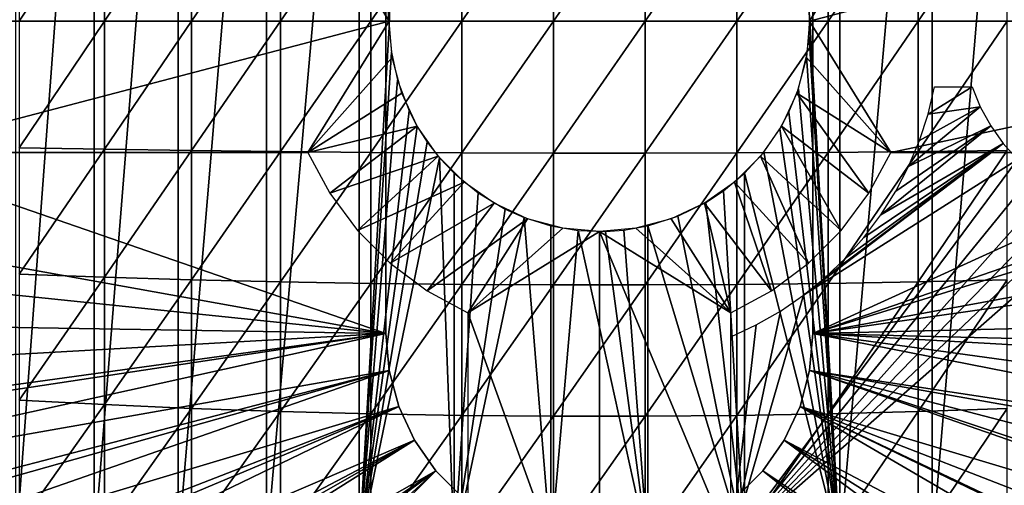
# Model space of a CAD drawing. Extents: x 0 to 508, y 0 to 1505.
# Drawn here: x 420 to 435, y 87 to 94 of the extents above; entities that cross this region are included whole.
import ezdxf

# ---------------------------------------------------------------- set-up
doc = ezdxf.new("R2010")
doc.units = 0
doc.header["$MEASUREMENT"] = 0
doc.layers.get('0').update_dxf_attribs({"linetype": 'CONTINUOUS'})

msp = doc.modelspace()

# ---------------------------------------------------------------- linework, layer by layer
for points in [[(421.309814, 102, 59.410919), (421.309814, 86.000076, 59.410919), (420.118103, 86.000076, 60.28791)], [(421.309814, 102, 59.410919), (420.118103, 86.000076, 60.28791), (420.118103, 102, 60.28791)], [(422.587402, 102, 58.6646), (422.587402, 86.000076, 58.6646), (421.309814, 86.000076, 59.410919)], [(422.587402, 102, 58.6646), (421.309814, 86.000076, 59.410919), (421.309814, 102, 59.410919)], [(423.936707, 102, 58.057281), (423.936707, 86.000076, 58.057281), (422.587402, 86.000076, 58.6646)], [(423.936707, 102, 58.057281), (422.587402, 86.000076, 58.6646), (422.587402, 102, 58.6646)], [(425.342499, 102, 57.59576), (425.342499, 86.000076, 57.59576), (423.936707, 86.000076, 58.057281)], [(425.342499, 102, 57.59576), (423.936707, 86.000076, 58.057281), (423.936707, 102, 58.057281)], [(425.342499, 102, 57.59576), (425.809692, 94.245308, 57.477879), (425.801605, 93.909264, 57.479778)], [(425.801605, 93.909264, 57.479778), (425.342499, 86.000076, 57.59576), (425.342499, 102, 57.59576)], [(432.658203, 102, 57.59576), (432.658203, 86.000076, 57.59576), (432.199005, 94.092728, 57.479771)], [(434.063995, 102, 58.057281), (434.063995, 86.000076, 58.057281), (432.658203, 86.000076, 57.59576)], [(434.063995, 102, 58.057281), (432.658203, 86.000076, 57.59576), (432.658203, 102, 57.59576)], [(435.413208, 102, 58.6646), (435.413208, 86.000076, 58.6646), (434.063995, 86.000076, 58.057281)], [(435.413208, 102, 58.6646), (434.063995, 86.000076, 58.057281), (434.063995, 102, 58.057281)], [(425.750305, 89.250092, 0.052415), (412.000305, 93.999977, 0.052415), (425.750305, 98.75, 0.052415)], [(425.750305, 98.75, 0.052415), (412.000305, 93.999977, 0.052415), (412.092804, 96.306557, 0.052415)], [(425.750305, 89.250092, 5.052418), (425.750305, 89.250092, 0.052415), (425.750305, 98.75, 5.052418)], [(425.750305, 98.75, 5.052418), (425.750305, 89.250092, 0.052415), (425.750305, 98.75, 0.052415)], [(432.250305, 98.75, 5.052418), (432.250305, 98.75, 0.052415), (432.250305, 89.250092, 5.052418)], [(432.250305, 89.250092, 5.052418), (432.250305, 98.75, 0.052415), (432.250305, 89.250092, 0.052415)], [(432.250305, 98.75, 0.052415), (445.961304, 95.501068, 0.052415), (432.250305, 89.250092, 0.052415)], [(425.800293, 93.999977, 69.109467), (424.565308, 96.000076, 69.109467), (415.14389, 93.999977, 69.109467)], [(415.14389, 93.999977, 69.109467), (424.565308, 96.000076, 69.109467), (418.183685, 96.000076, 69.109467)], [(420.170197, 95.92617, 87.216629), (420.170197, 93.999977, 87.259644), (421.467499, 95.949409, 87.736137)], [(421.467499, 95.949409, 87.736137), (420.170197, 93.999977, 87.259644), (421.467499, 93.999977, 87.779671)], [(421.467499, 95.949409, 87.736137), (421.467499, 93.999977, 87.779671), (422.795197, 95.968842, 88.172302)], [(422.795197, 95.968842, 88.172302), (421.467499, 93.999977, 87.779671), (422.795197, 93.999977, 88.216263)], [(422.795197, 95.968842, 88.172302), (422.795197, 93.999977, 88.216263), (424.14801, 95.984581, 88.523361)], [(424.14801, 95.984581, 88.523361), (422.795197, 93.999977, 88.216263), (424.14801, 93.999977, 88.56768)], [(424.14801, 95.984581, 88.523361), (424.14801, 93.999977, 88.56768), (425.520294, 95.996384, 88.78791)], [(425.520294, 95.996384, 88.78791), (424.14801, 93.999977, 88.56768), (425.520294, 93.999977, 88.832481)], [(425.800293, 93.999977, 69.109467), (425.848907, 94.55574, 69.109467), (424.565308, 96.000076, 69.109467)], [(425.520294, 95.996384, 88.78791), (425.520294, 93.999977, 88.832481), (426.906708, 96.00425, 88.964859)], [(426.906708, 96.00425, 88.964859), (425.520294, 93.999977, 88.832481), (426.906708, 93.999977, 89.009621)], [(426.906708, 96.00425, 88.964859), (426.906708, 93.999977, 89.009621), (428.301514, 96.008301, 89.05352)], [(428.301514, 96.008301, 89.05352), (426.906708, 93.999977, 89.009621), (428.301514, 93.999977, 89.098358)], [(428.301514, 96.008301, 89.05352), (428.301514, 93.999977, 89.098358), (429.699097, 96.008301, 89.05352)], [(429.699097, 96.008301, 89.05352), (428.301514, 93.999977, 89.098358), (429.699097, 93.999977, 89.098358)], [(429.699097, 96.008301, 89.05352), (429.699097, 93.999977, 89.098358), (431.093903, 96.00425, 88.964859)], [(431.093903, 96.00425, 88.964859), (429.699097, 93.999977, 89.098358), (431.093903, 93.999977, 89.009621)], [(431.093903, 96.00425, 88.964859), (431.093903, 93.999977, 89.009621), (432.480286, 95.996384, 88.78791)], [(432.480286, 95.996384, 88.78791), (431.093903, 93.999977, 89.009621), (432.480286, 93.999977, 88.832481)], [(432.151703, 94.55574, 69.109467), (432.200287, 93.999977, 69.109467), (433.435303, 96.000076, 69.109467)], [(433.435303, 96.000076, 69.109467), (432.200287, 93.999977, 69.109467), (439.816986, 96.000076, 69.109467)], [(439.816986, 96.000076, 69.109467), (432.200287, 93.999977, 69.109467), (442.856689, 93.999977, 69.109467)], [(432.480286, 95.996384, 88.78791), (432.480286, 93.999977, 88.832481), (433.8526, 95.984581, 88.523361)], [(433.8526, 95.984581, 88.523361), (432.480286, 93.999977, 88.832481), (433.8526, 93.999977, 88.56768)], [(433.8526, 95.984581, 88.523361), (433.8526, 93.999977, 88.56768), (435.205414, 95.968842, 88.172302)], [(435.205414, 95.968842, 88.172302), (433.8526, 93.999977, 88.56768), (435.205414, 93.999977, 88.216263)], [(432.250305, 89.250092, 0.052415), (445.961304, 95.501068, 0.052415), (446.000305, 93.999977, 0.052415)], [(425.750305, 89.250092, 0.052415), (412.092194, 91.700546, 0.052415), (412.000305, 93.999977, 0.052415)], [(418.183685, 92.000008, 69.109467), (425.800293, 93.999977, 69.109467), (415.14389, 93.999977, 69.109467)], [(424.565308, 92.000008, 69.109467), (425.800293, 93.999977, 69.109467), (418.183685, 92.000008, 69.109467)], [(420.170197, 93.999977, 87.259644), (420.170197, 92.073921, 87.216629), (421.467499, 93.999977, 87.779671)], [(421.467499, 93.999977, 87.779671), (420.170197, 92.073921, 87.216629), (421.467499, 92.050667, 87.736137)], [(421.467499, 93.999977, 87.779671), (421.467499, 92.050667, 87.736137), (422.795197, 93.999977, 88.216263)], [(422.795197, 93.999977, 88.216263), (421.467499, 92.050667, 87.736137), (422.795197, 92.031242, 88.172302)], [(422.795197, 93.999977, 88.216263), (422.795197, 92.031242, 88.172302), (424.14801, 93.999977, 88.56768)], [(424.14801, 93.999977, 88.56768), (422.795197, 92.031242, 88.172302), (424.14801, 92.015503, 88.523361)], [(424.14801, 93.999977, 88.56768), (424.14801, 92.015503, 88.523361), (425.520294, 93.999977, 88.832481)], [(425.520294, 93.999977, 88.832481), (424.14801, 92.015503, 88.523361), (425.520294, 92.0037, 88.78791)], [(425.848907, 93.444351, 69.109467), (425.800293, 93.999977, 69.109467), (424.565308, 92.000008, 69.109467)], [(425.520294, 93.999977, 88.832481), (425.520294, 92.0037, 88.78791), (426.906708, 93.999977, 89.009621)], [(426.906708, 93.999977, 89.009621), (425.520294, 92.0037, 88.78791), (426.906708, 91.995842, 88.964859)], [(426.906708, 93.999977, 89.009621), (426.906708, 91.995842, 88.964859), (428.301514, 93.999977, 89.098358)], [(428.301514, 93.999977, 89.098358), (426.906708, 91.995842, 88.964859), (428.301514, 91.991783, 89.05352)], [(428.301514, 93.999977, 89.098358), (428.301514, 91.991783, 89.05352), (429.699097, 93.999977, 89.098358)], [(429.699097, 93.999977, 89.098358), (428.301514, 91.991783, 89.05352), (429.699097, 91.991783, 89.05352)], [(429.699097, 93.999977, 89.098358), (429.699097, 91.991783, 89.05352), (431.093903, 93.999977, 89.009621)], [(431.093903, 93.999977, 89.009621), (429.699097, 91.991783, 89.05352), (431.093903, 91.995842, 88.964859)], [(431.093903, 93.999977, 89.009621), (431.093903, 91.995842, 88.964859), (432.480286, 93.999977, 88.832481)], [(432.480286, 93.999977, 88.832481), (431.093903, 91.995842, 88.964859), (432.480286, 92.0037, 88.78791)], [(432.200287, 93.999977, 69.109467), (432.151703, 93.444351, 69.109467), (433.435303, 92.000008, 69.109467)], [(432.658203, 86.000076, 57.59576), (432.191101, 93.757629, 57.477928), (432.199005, 94.092728, 57.479771)], [(432.200287, 93.999977, 69.109467), (433.435303, 92.000008, 69.109467), (442.856689, 93.999977, 69.109467)], [(432.250305, 89.250092, 0.052415), (446.000305, 93.999977, 0.052415), (445.995911, 93.496918, 0.052415)], [(432.480286, 93.999977, 88.832481), (432.480286, 92.0037, 88.78791), (433.8526, 93.999977, 88.56768)], [(433.8526, 93.999977, 88.56768), (432.480286, 92.0037, 88.78791), (433.8526, 92.015503, 88.523361)], [(442.856689, 93.999977, 69.109467), (433.435303, 92.000008, 69.109467), (439.816986, 92.000008, 69.109467)], [(433.8526, 93.999977, 88.56768), (433.8526, 92.015503, 88.523361), (435.205414, 93.999977, 88.216263)], [(435.205414, 93.999977, 88.216263), (433.8526, 92.015503, 88.523361), (435.205414, 92.031242, 88.172302)], [(425.801605, 93.909264, 57.479778), (425.83551, 93.52684, 57.47187), (425.342499, 86.000076, 57.59576)], [(432.658203, 86.000076, 57.59576), (432.155212, 93.464607, 57.46957), (432.191101, 93.757629, 57.477928)], [(425.83551, 93.52684, 57.47187), (425.929108, 93.101501, 57.4505), (425.342499, 86.000076, 57.59576)], [(424.565308, 92.000008, 69.109467), (425.993286, 92.905518, 69.109467), (425.848907, 93.444351, 69.109467)], [(433.435303, 92.000008, 69.109467), (432.151703, 93.444351, 69.109467), (432.007294, 92.905518, 69.109467)], [(432.029694, 92.969299, 57.441158), (432.155212, 93.464607, 57.46957), (432.658203, 86.000076, 57.59576)], [(445.912506, 91.752052, 0.052415), (432.250305, 89.250092, 0.052415), (445.995911, 93.496918, 0.052415)], [(425.342499, 86.000076, 57.59576), (425.929108, 93.101501, 57.4505), (426.106903, 92.633247, 57.411732)], [(432.029694, 92.969299, 57.441158), (432.658203, 86.000076, 57.59576), (431.883911, 92.61274, 57.40966)], [(434.103302, 93.000053, 75.109467), (434.671906, 93.000053, 75.109467), (434.004395, 92.586037, 75.109467)], [(434.004395, 92.586037, 75.109467), (434.671906, 93.000053, 75.109467), (434.798309, 92.696548, 75.109467)], [(424.565308, 92.000008, 69.109467), (426.229004, 92.40007, 69.109467), (425.993286, 92.905518, 69.109467)], [(433.100586, 91.381432, 69.109467), (432.007294, 92.905518, 69.109467), (431.771606, 92.40007, 69.109467)], [(433.435303, 92.000008, 69.109467), (432.007294, 92.905518, 69.109467), (433.100586, 91.381432, 69.109467)], [(425.342499, 86.000076, 57.59576), (426.106903, 92.633247, 57.411732), (426.229889, 92.398521, 57.386318)], [(431.883911, 92.61274, 57.40966), (432.658203, 86.000076, 57.59576), (431.747498, 92.358948, 57.381641)], [(434.957214, 92.408661, 75.109467), (433.706909, 91.789253, 75.109467), (434.798309, 92.696548, 75.109467)], [(434.798309, 92.696548, 75.109467), (433.706909, 91.789253, 75.109467), (433.872009, 92.181557, 75.109467)], [(434.798309, 92.696548, 75.109467), (433.872009, 92.181557, 75.109467), (434.004395, 92.586037, 75.109467)], [(424.900085, 91.381432, 69.109467), (426.229004, 92.40007, 69.109467), (424.565308, 92.000008, 69.109467)], [(424.900085, 91.381432, 69.109467), (426.549011, 91.943138, 69.109467), (426.229004, 92.40007, 69.109467)], [(426.229889, 92.398521, 57.386318), (426.381714, 92.160698, 57.356541), (425.342499, 86.000076, 57.59576)], [(432.680115, 90.817574, 69.109467), (431.771606, 92.40007, 69.109467), (431.451599, 91.943138, 69.109467)], [(432.658203, 86.000076, 57.59576), (431.503113, 92.005966, 57.334991), (431.747498, 92.358948, 57.381641)], [(433.100586, 91.381432, 69.109467), (431.771606, 92.40007, 69.109467), (432.680115, 90.817574, 69.109467)], [(435.146606, 92.139839, 75.109467), (433.2836, 91.051582, 75.109467), (434.957214, 92.408661, 75.109467)], [(434.957214, 92.408661, 75.109467), (433.2836, 91.051582, 75.109467), (433.510315, 91.411713, 75.109467)], [(434.957214, 92.408661, 75.109467), (433.510315, 91.411713, 75.109467), (433.706909, 91.789253, 75.109467)], [(420.170197, 92.073921, 87.216629), (420.170197, 90.151672, 87.087692), (421.467499, 92.050667, 87.736137)], [(421.467499, 92.050667, 87.736137), (420.170197, 90.151672, 87.087692), (421.467499, 90.105301, 87.605637)], [(421.467499, 92.050667, 87.736137), (421.467499, 90.105301, 87.605637), (422.795197, 92.031242, 88.172302)], [(422.795197, 92.031242, 88.172302), (421.467499, 90.105301, 87.605637), (422.795197, 90.066307, 88.040497)], [(422.795197, 92.031242, 88.172302), (422.795197, 90.066307, 88.040497), (424.14801, 92.015503, 88.523361)], [(424.14801, 92.015503, 88.523361), (422.795197, 90.066307, 88.040497), (424.14801, 90.034958, 88.390511)], [(424.14801, 92.015503, 88.523361), (424.14801, 90.034958, 88.390511), (425.520294, 92.0037, 88.78791)], [(425.342499, 86.000076, 57.59576), (426.381714, 92.160698, 57.356541), (426.567291, 91.921448, 57.322498)], [(435.36441, 91.893433, 75.109467), (432.107391, 89.830399, 75.109467), (435.146606, 92.139839, 75.109467)], [(435.146606, 92.139839, 75.109467), (432.107391, 89.830399, 75.109467), (432.437988, 90.098503, 75.109467)], [(435.146606, 92.139839, 75.109467), (432.437988, 90.098503, 75.109467), (432.745605, 90.392708, 75.109467)], [(432.480286, 92.0037, 88.78791), (432.480286, 90.01136, 88.654259), (433.8526, 92.015503, 88.523361)], [(433.8526, 92.015503, 88.523361), (432.480286, 90.01136, 88.654259), (433.8526, 90.034958, 88.390511)], [(432.745605, 90.392708, 75.109467), (433.028107, 90.711121, 75.109467), (435.146606, 92.139839, 75.109467)], [(435.146606, 92.139839, 75.109467), (433.028107, 90.711121, 75.109467), (433.2836, 91.051582, 75.109467)], [(433.8526, 92.015503, 88.523361), (433.8526, 90.034958, 88.390511), (435.205414, 92.031242, 88.172302)], [(435.205414, 92.031242, 88.172302), (433.8526, 90.034958, 88.390511), (435.205414, 90.066307, 88.040497)], [(418.183685, 92.000008, 69.109467), (418.506195, 92.000008, 67.811943), (424.565308, 92.000008, 69.109467)], [(424.565308, 92.000008, 69.109467), (418.506195, 92.000008, 67.811943), (418.983795, 92.000008, 66.563141)], [(418.983795, 92.000008, 66.563141), (419.609314, 92.000008, 65.3815), (424.565308, 92.000008, 69.109467)], [(424.565308, 92.000008, 69.109467), (419.609314, 92.000008, 65.3815), (420.373596, 92.000008, 64.284477)], [(424.565308, 92.000008, 69.109467), (420.373596, 92.000008, 64.284477), (421.265411, 92.000008, 63.288288)], [(421.265411, 92.000008, 63.288288), (422.271393, 92.000008, 62.40765), (424.565308, 92.000008, 69.109467)], [(424.565308, 92.000008, 69.109467), (422.271393, 92.000008, 62.40765), (423.376801, 92.000008, 61.65556)], [(424.565308, 92.000008, 69.109467), (423.376801, 92.000008, 61.65556), (424.565308, 92.000008, 61.04314)], [(425.520294, 92.0037, 88.78791), (424.14801, 90.034958, 88.390511), (425.520294, 90.01136, 88.654259)], [(425.320496, 90.817574, 69.109467), (426.549011, 91.943138, 69.109467), (424.900085, 91.381432, 69.109467)], [(425.320496, 90.817574, 69.109467), (426.94339, 91.548683, 69.109467), (426.549011, 91.943138, 69.109467)], [(425.342499, 86.000076, 57.59576), (426.567291, 91.921448, 57.322498), (426.789093, 86.000076, 57.285191)], [(425.520294, 92.0037, 88.78791), (425.520294, 90.01136, 88.654259), (426.906708, 91.995842, 88.964859)], [(426.906708, 91.995842, 88.964859), (425.520294, 90.01136, 88.654259), (426.906708, 89.995499, 88.830688)], [(426.789093, 86.000076, 57.285191), (426.567291, 91.921448, 57.322498), (426.789093, 91.686836, 57.285191)], [(426.906708, 91.995842, 88.964859), (426.906708, 89.995499, 88.830688), (428.301514, 91.991783, 89.05352)], [(428.301514, 91.991783, 89.05352), (426.906708, 89.995499, 88.830688), (428.301514, 89.98764, 88.919083)], [(428.301514, 91.991783, 89.05352), (428.301514, 89.98764, 88.919083), (429.699097, 91.991783, 89.05352)], [(429.699097, 91.991783, 89.05352), (428.301514, 89.98764, 88.919083), (429.699097, 89.98764, 88.919083)], [(429.699097, 91.991783, 89.05352), (429.699097, 89.98764, 88.919083), (431.093903, 91.995842, 88.964859)], [(431.093903, 91.995842, 88.964859), (429.699097, 89.98764, 88.919083), (431.093903, 89.995499, 88.830688)], [(435.607697, 91.672302, 75.109467), (431.000305, 86.019989, 75.109467), (435.36441, 91.893433, 75.109467)], [(435.36441, 91.893433, 75.109467), (431.000305, 86.019989, 75.109467), (432.107391, 89.830399, 75.109467)], [(432.1828, 90.320229, 69.109467), (431.451599, 91.943138, 69.109467), (431.05719, 91.548683, 69.109467)], [(431.093903, 91.995842, 88.964859), (431.093903, 89.995499, 88.830688), (432.480286, 92.0037, 88.78791)], [(432.480286, 92.0037, 88.78791), (431.093903, 89.995499, 88.830688), (432.480286, 90.01136, 88.654259)], [(432.658203, 86.000076, 57.59576), (431.211487, 91.686836, 57.285191), (431.503113, 92.005966, 57.334991)], [(432.680115, 90.817574, 69.109467), (431.451599, 91.943138, 69.109467), (432.1828, 90.320229, 69.109467)], [(439.494385, 92.000008, 67.811943), (439.816986, 92.000008, 69.109467), (433.435303, 92.000008, 69.109467)], [(439.494385, 92.000008, 67.811943), (433.435303, 92.000008, 69.109467), (439.016815, 92.000008, 66.563141)], [(433.435303, 92.000008, 61.04314), (434.62381, 92.000008, 61.65556), (433.435303, 92.000008, 69.109467)], [(433.435303, 92.000008, 69.109467), (434.62381, 92.000008, 61.65556), (435.729187, 92.000008, 62.40765)], [(433.435303, 92.000008, 69.109467), (435.729187, 92.000008, 62.40765), (436.735199, 92.000008, 63.288288)], [(436.735199, 92.000008, 63.288288), (437.627014, 92.000008, 64.284477), (433.435303, 92.000008, 69.109467)], [(433.435303, 92.000008, 69.109467), (437.627014, 92.000008, 64.284477), (438.391296, 92.000008, 65.3815)], [(433.435303, 92.000008, 69.109467), (438.391296, 92.000008, 65.3815), (439.016815, 92.000008, 66.563141)], [(445.861786, 91.180923, 0.052415), (432.250305, 89.250092, 0.052415), (445.912506, 91.752052, 0.052415)], [(412.196289, 90.651512, 0.052415), (412.092194, 91.700546, 0.052415), (425.750305, 89.250092, 0.052415)], [(426.789093, 86.000076, 57.285191), (426.789093, 91.686836, 57.285191), (427.154999, 91.385719, 57.231609)], [(431.211487, 86.000076, 57.285191), (430.887909, 91.416, 57.237301), (431.211487, 91.686836, 57.285191)], [(435.607697, 91.672302, 75.109467), (435.87381, 91.479179, 75.109467), (431.000305, 86.019989, 75.109467)], [(431.211487, 86.000076, 57.285191), (431.211487, 91.686836, 57.285191), (432.658203, 86.000076, 57.59576)], [(425.81781, 90.320229, 69.109467), (426.94339, 91.548683, 69.109467), (425.320496, 90.817574, 69.109467)], [(425.81781, 90.320229, 69.109467), (427.400299, 91.228722, 69.109467), (426.94339, 91.548683, 69.109467)], [(431.618896, 89.89978, 69.109467), (431.05719, 91.548683, 69.109467), (430.600311, 91.228722, 69.109467)], [(430.623108, 91.242073, 57.203838), (430.887909, 91.416, 57.237301), (431.211487, 86.000076, 57.285191)], [(431.000305, 86.019989, 75.109467), (435.87381, 91.479179, 75.109467), (436.159485, 91.316338, 75.109467)], [(432.1828, 90.320229, 69.109467), (431.05719, 91.548683, 69.109467), (431.618896, 89.89978, 69.109467)], [(427.154999, 91.385719, 57.231609), (427.565094, 91.139908, 57.18322), (426.789093, 86.000076, 57.285191)], [(436.159485, 91.316338, 75.109467), (436.461304, 91.185692, 75.109467), (431.000305, 86.019989, 75.109467)], [(426.381714, 89.89978, 69.109467), (427.400299, 91.228722, 69.109467), (425.81781, 90.320229, 69.109467)], [(426.381714, 89.89978, 69.109467), (427.905792, 90.99305, 69.109467), (427.400299, 91.228722, 69.109467)], [(426.789093, 86.000076, 57.285191), (427.565094, 91.139908, 57.18322), (427.855286, 91.011879, 57.156361)], [(431.000305, 89.565041, 69.109467), (430.600311, 91.228722, 69.109467), (430.094788, 90.99305, 69.109467)], [(431.211487, 86.000076, 57.285191), (430.193512, 91.030838, 57.160412), (430.623108, 91.242073, 57.203838)], [(431.618896, 89.89978, 69.109467), (430.600311, 91.228722, 69.109467), (431.000305, 89.565041, 69.109467)], [(431.000305, 86.019989, 75.109467), (436.461304, 91.185692, 75.109467), (436.775513, 91.08889, 75.109467)], [(445.861786, 91.180923, 0.052415), (445.654694, 89.568611, 0.052415), (432.250305, 89.250092, 0.052415)], [(427.000305, 89.565041, 69.109467), (427.905792, 90.99305, 69.109467), (426.381714, 89.89978, 69.109467)], [(426.789093, 86.000076, 57.285191), (427.855286, 91.011879, 57.156361), (428.260498, 86.000076, 57.129028)], [(427.000305, 89.565041, 69.109467), (428.444611, 90.848679, 69.109467), (427.905792, 90.99305, 69.109467)], [(428.260498, 86.000076, 57.129028), (427.855286, 91.011879, 57.156361), (428.260498, 90.886711, 57.129028)], [(431.000305, 89.565041, 69.109467), (430.094788, 90.99305, 69.109467), (429.556, 90.848679, 69.109467)], [(431.211487, 86.000076, 57.285191), (429.740112, 90.886711, 57.129028), (430.193512, 91.030838, 57.160412)], [(431.000305, 86.019989, 75.109467), (436.775513, 91.08889, 75.109467), (439.000305, 86.019989, 75.109467)], [(429.000305, 90.800049, 69.109467), (428.444611, 90.848679, 69.109467), (427.000305, 89.565041, 69.109467)], [(428.260498, 86.000076, 57.129028), (428.260498, 90.886711, 57.129028), (428.675293, 90.81662, 57.113239)], [(428.260498, 86.000076, 57.129028), (428.675293, 90.81662, 57.113239), (429.740112, 86.000076, 57.129028)], [(429.740112, 86.000076, 57.129028), (428.675293, 90.81662, 57.113239), (429.09259, 90.801361, 57.109772)], [(429.556, 90.848679, 69.109467), (429.000305, 90.800049, 69.109467), (431.000305, 89.565041, 69.109467)], [(429.09259, 90.801361, 57.109772), (429.372101, 90.821739, 57.114399), (429.740112, 86.000076, 57.129028)], [(429.740112, 86.000076, 57.129028), (429.372101, 90.821739, 57.114399), (429.740112, 90.886711, 57.129028)], [(429.740112, 86.000076, 57.129028), (429.740112, 90.886711, 57.129028), (431.211487, 86.000076, 57.285191)], [(429.000305, 90.800049, 69.109467), (427.000305, 89.565041, 69.109467), (429.000305, 84.02002, 69.109467)], [(431.000305, 89.565041, 69.109467), (429.000305, 90.800049, 69.109467), (431.000305, 86.019989, 69.109467)], [(431.000305, 86.019989, 69.109467), (429.000305, 90.800049, 69.109467), (429.000305, 84.02002, 69.109467)], [(425.750305, 89.250092, 0.052415), (412.361908, 89.468964, 0.052415), (412.196289, 90.651512, 0.052415)], [(420.170197, 90.151672, 87.087692), (420.170197, 88.237053, 86.87307), (421.467499, 90.105301, 87.605637)], [(421.467499, 90.105301, 87.605637), (420.170197, 88.237053, 86.87307), (421.467499, 88.167549, 87.388428)], [(421.467499, 90.105301, 87.605637), (421.467499, 88.167549, 87.388428), (422.795197, 90.066307, 88.040497)], [(422.795197, 90.066307, 88.040497), (421.467499, 88.167549, 87.388428), (422.795197, 88.109253, 87.821121)], [(422.795197, 90.066307, 88.040497), (422.795197, 88.109253, 87.821121), (424.14801, 90.034958, 88.390511)], [(433.8526, 90.034958, 88.390511), (433.8526, 88.062286, 88.16938), (435.205414, 90.066307, 88.040497)], [(435.205414, 90.066307, 88.040497), (433.8526, 88.062286, 88.16938), (435.205414, 88.109253, 87.821121)], [(424.14801, 90.034958, 88.390511), (422.795197, 88.109253, 87.821121), (424.14801, 88.062286, 88.16938)], [(424.14801, 90.034958, 88.390511), (424.14801, 88.062286, 88.16938), (425.520294, 90.01136, 88.654259)], [(425.520294, 90.01136, 88.654259), (424.14801, 88.062286, 88.16938), (425.520294, 88.027, 88.431808)], [(425.520294, 90.01136, 88.654259), (425.520294, 88.027, 88.431808), (426.906708, 89.995499, 88.830688)], [(426.906708, 89.995499, 88.830688), (425.520294, 88.027, 88.431808), (426.906708, 88.003281, 88.607361)], [(426.906708, 89.995499, 88.830688), (426.906708, 88.003281, 88.607361), (428.301514, 89.98764, 88.919083)], [(428.301514, 89.98764, 88.919083), (426.906708, 88.003281, 88.607361), (428.301514, 87.991478, 88.695313)], [(428.301514, 89.98764, 88.919083), (428.301514, 87.991478, 88.695313), (429.699097, 89.98764, 88.919083)], [(429.699097, 89.98764, 88.919083), (428.301514, 87.991478, 88.695313), (429.699097, 87.991478, 88.695313)], [(429.699097, 89.98764, 88.919083), (429.699097, 87.991478, 88.695313), (431.093903, 89.995499, 88.830688)], [(431.093903, 89.995499, 88.830688), (429.699097, 87.991478, 88.695313), (431.093903, 88.003281, 88.607361)], [(431.093903, 89.995499, 88.830688), (431.093903, 88.003281, 88.607361), (432.480286, 90.01136, 88.654259)], [(432.480286, 90.01136, 88.654259), (431.093903, 88.003281, 88.607361), (432.480286, 88.027, 88.431808)], [(432.480286, 90.01136, 88.654259), (432.480286, 88.027, 88.431808), (433.8526, 90.034958, 88.390511)], [(433.8526, 90.034958, 88.390511), (432.480286, 88.027, 88.431808), (433.8526, 88.062286, 88.16938)], [(431.000305, 86.019989, 75.109467), (431.756012, 89.590309, 75.109467), (432.107391, 89.830399, 75.109467)], [(425.750305, 89.250092, 0.052415), (412.535889, 88.504669, 0.052415), (412.361908, 89.468964, 0.052415)], [(429.000305, 84.02002, 69.109467), (427.000305, 89.565041, 69.109467), (427.000305, 86.019989, 69.109467)], [(431.000305, 86.019989, 75.109467), (431.3862, 89.379669, 75.109467), (431.756012, 89.590309, 75.109467)], [(432.250305, 89.250092, 0.052415), (445.654694, 89.568611, 0.052415), (445.543915, 88.919281, 0.052415)], [(431.000305, 89.20002, 75.109467), (431.3862, 89.379669, 75.109467), (431.000305, 86.019989, 75.109467)], [(412.765106, 87.460876, 0.052415), (412.535889, 88.504669, 0.052415), (425.750305, 89.250092, 0.052415)], [(425.750305, 89.250092, 0.052415), (412.805908, 87.293861, 0.052415), (412.765106, 87.460876, 0.052415)], [(425.750305, 89.250092, 0.052415), (413.032593, 86.439011, 0.052415), (412.805908, 87.293861, 0.052415)], [(425.799713, 88.685631, 0.052415), (413.032593, 86.439011, 0.052415), (425.750305, 89.250092, 0.052415)], [(425.750305, 89.250092, 0.052415), (425.750305, 89.250092, 5.052418), (425.799713, 88.685631, 0.052415)], [(425.799713, 88.685631, 0.052415), (425.750305, 89.250092, 5.052418), (425.799713, 88.685631, 5.052418)], [(432.200897, 88.685631, 0.052415), (432.200897, 88.685631, 5.052418), (432.250305, 89.250092, 0.052415)], [(432.250305, 89.250092, 0.052415), (432.200897, 88.685631, 5.052418), (432.250305, 89.250092, 5.052418)], [(432.250305, 89.250092, 0.052415), (445.049408, 86.732857, 0.052415), (432.200897, 88.685631, 0.052415)], [(445.464691, 88.504669, 0.052415), (445.235504, 87.460876, 0.052415), (432.250305, 89.250092, 0.052415)], [(432.250305, 89.250092, 0.052415), (445.235504, 87.460876, 0.052415), (445.049408, 86.732857, 0.052415)], [(432.250305, 89.250092, 0.052415), (445.543915, 88.919281, 0.052415), (445.464691, 88.504669, 0.052415)], [(425.799713, 88.685631, 0.052415), (413.337097, 85.440041, 0.052415), (413.032593, 86.439011, 0.052415)], [(413.418793, 85.19471, 0.052415), (413.337097, 85.440041, 0.052415), (425.799713, 88.685631, 0.052415)], [(413.418793, 85.19471, 0.052415), (425.799713, 88.685631, 0.052415), (413.677795, 84.465622, 0.052415)], [(413.677795, 84.465622, 0.052415), (425.799713, 88.685631, 0.052415), (425.946289, 88.138458, 0.052415)], [(425.799713, 88.685631, 0.052415), (425.799713, 88.685631, 5.052418), (425.946289, 88.138458, 0.052415)], [(425.946289, 88.138458, 0.052415), (425.799713, 88.685631, 5.052418), (425.946289, 88.138458, 5.052418)], [(432.054291, 88.138458, 0.052415), (432.054291, 88.138458, 5.052418), (432.200897, 88.685631, 0.052415)], [(432.200897, 88.685631, 0.052415), (432.054291, 88.138458, 5.052418), (432.200897, 88.685631, 5.052418)], [(432.200897, 88.685631, 0.052415), (444.322906, 84.465622, 0.052415), (432.054291, 88.138458, 0.052415)], [(444.663513, 85.440041, 0.052415), (444.388306, 84.643356, 0.052415), (432.200897, 88.685631, 0.052415)], [(432.200897, 88.685631, 0.052415), (444.388306, 84.643356, 0.052415), (444.322906, 84.465622, 0.052415)], [(432.200897, 88.685631, 0.052415), (445.049408, 86.732857, 0.052415), (444.967987, 86.439011, 0.052415)], [(432.200897, 88.685631, 0.052415), (444.967987, 86.439011, 0.052415), (444.663513, 85.440041, 0.052415)], [(413.677795, 84.465622, 0.052415), (425.946289, 88.138458, 0.052415), (414.053406, 83.517189, 0.052415)], [(425.946289, 88.138458, 0.052415), (414.192596, 83.19223, 0.052415), (414.053406, 83.517189, 0.052415)], [(425.946289, 88.138458, 0.052415), (414.462891, 82.595833, 0.052415), (414.192596, 83.19223, 0.052415)], [(426.185699, 87.625031, 0.052415), (414.462891, 82.595833, 0.052415), (425.946289, 88.138458, 0.052415)], [(420.170197, 88.237053, 86.87307), (420.170197, 86.33387, 86.573189), (421.467499, 88.167549, 87.388428)], [(421.467499, 88.167549, 87.388428), (420.170197, 86.33387, 86.573189), (421.467499, 86.241478, 87.084938)], [(421.467499, 88.167549, 87.388428), (421.467499, 86.241478, 87.084938), (422.795197, 88.109253, 87.821121)], [(425.946289, 88.138458, 0.052415), (425.946289, 88.138458, 5.052418), (426.185699, 87.625031, 0.052415)], [(426.185699, 87.625031, 0.052415), (425.946289, 88.138458, 5.052418), (426.185699, 87.625031, 5.052418)], [(431.814911, 87.625031, 0.052415), (431.814911, 87.625031, 5.052418), (432.054291, 88.138458, 0.052415)], [(432.054291, 88.138458, 0.052415), (431.814911, 87.625031, 5.052418), (432.054291, 88.138458, 5.052418)], [(432.054291, 88.138458, 0.052415), (443.095306, 81.703194, 0.052415), (431.814911, 87.625031, 0.052415)], [(443.57309, 82.671638, 0.052415), (443.537689, 82.595833, 0.052415), (432.054291, 88.138458, 0.052415)], [(432.054291, 88.138458, 0.052415), (443.537689, 82.595833, 0.052415), (443.095306, 81.703194, 0.052415)], [(432.054291, 88.138458, 0.052415), (444.322906, 84.465622, 0.052415), (443.947205, 83.517189, 0.052415)], [(432.054291, 88.138458, 0.052415), (443.947205, 83.517189, 0.052415), (443.57309, 82.671638, 0.052415)], [(422.795197, 88.109253, 87.821121), (421.467499, 86.241478, 87.084938), (422.795197, 86.164001, 87.514587)], [(422.795197, 88.109253, 87.821121), (422.795197, 86.164001, 87.514587), (424.14801, 88.062286, 88.16938)], [(424.14801, 88.062286, 88.16938), (422.795197, 86.164001, 87.514587), (424.14801, 86.101532, 87.86042)], [(424.14801, 88.062286, 88.16938), (424.14801, 86.101532, 87.86042), (425.520294, 88.027, 88.431808)], [(425.520294, 88.027, 88.431808), (424.14801, 86.101532, 87.86042), (425.520294, 86.054443, 88.12101)], [(425.520294, 88.027, 88.431808), (425.520294, 86.054443, 88.12101), (426.906708, 88.003281, 88.607361)], [(426.906708, 88.003281, 88.607361), (425.520294, 86.054443, 88.12101), (426.906708, 86.022972, 88.295326)], [(426.906708, 88.003281, 88.607361), (426.906708, 86.022972, 88.295326), (428.301514, 87.991478, 88.695313)], [(428.301514, 87.991478, 88.695313), (426.906708, 86.022972, 88.295326), (428.301514, 86.00724, 88.38266)], [(428.301514, 87.991478, 88.695313), (428.301514, 86.00724, 88.38266), (429.699097, 87.991478, 88.695313)], [(429.699097, 87.991478, 88.695313), (428.301514, 86.00724, 88.38266), (429.699097, 86.00724, 88.38266)], [(429.699097, 87.991478, 88.695313), (429.699097, 86.00724, 88.38266), (431.093903, 88.003281, 88.607361)], [(431.093903, 88.003281, 88.607361), (429.699097, 86.00724, 88.38266), (431.093903, 86.022972, 88.295326)], [(431.093903, 88.003281, 88.607361), (431.093903, 86.022972, 88.295326), (432.480286, 88.027, 88.431808)], [(432.480286, 88.027, 88.431808), (431.093903, 86.022972, 88.295326), (432.480286, 86.054443, 88.12101)], [(432.480286, 88.027, 88.431808), (432.480286, 86.054443, 88.12101), (433.8526, 88.062286, 88.16938)], [(433.8526, 88.062286, 88.16938), (432.480286, 86.054443, 88.12101), (433.8526, 86.101532, 87.86042)], [(433.8526, 88.062286, 88.16938), (433.8526, 86.101532, 87.86042), (435.205414, 88.109253, 87.821121)], [(435.205414, 88.109253, 87.821121), (433.8526, 86.101532, 87.86042), (435.205414, 86.164001, 87.514587)], [(426.185699, 87.625031, 0.052415), (414.905304, 81.703194, 0.052415), (414.462891, 82.595833, 0.052415)], [(415.117004, 81.307167, 0.052415), (414.905304, 81.703194, 0.052415), (426.185699, 87.625031, 0.052415)], [(415.117004, 81.307167, 0.052415), (426.185699, 87.625031, 0.052415), (415.379395, 80.840591, 0.052415)], [(415.379395, 80.840591, 0.052415), (426.185699, 87.625031, 0.052415), (426.510712, 87.160942, 0.052415)], [(426.185699, 87.625031, 0.052415), (426.185699, 87.625031, 5.052418), (426.510712, 87.160942, 0.052415)], [(426.510712, 87.160942, 0.052415), (426.185699, 87.625031, 5.052418), (426.510712, 87.160942, 5.052418)], [(431.489899, 87.160942, 0.052415), (431.489899, 87.160942, 5.052418), (431.814911, 87.625031, 0.052415)], [(431.814911, 87.625031, 0.052415), (431.489899, 87.160942, 5.052418), (431.814911, 87.625031, 5.052418)], [(431.814911, 87.625031, 0.052415), (442.116302, 80.009338, 0.052415), (431.489899, 87.160942, 0.052415)], [(431.814911, 87.625031, 0.052415), (443.095306, 81.703194, 0.052415), (442.618896, 80.836647, 0.052415)], [(431.814911, 87.625031, 0.052415), (442.618896, 80.836647, 0.052415), (442.116302, 80.009338, 0.052415)], [(415.379395, 80.840591, 0.052415), (426.510712, 87.160942, 0.052415), (415.884308, 80.009338, 0.052415)], [(415.884308, 80.009338, 0.052415), (426.510712, 87.160942, 0.052415), (416.178802, 79.560043, 0.052415)], [(426.510712, 87.160942, 0.052415), (416.981812, 78.446747, 0.052415), (416.178802, 79.560043, 0.052415)], [(426.510712, 87.160942, 0.052415), (417.35321, 77.9804, 0.052415), (416.981812, 78.446747, 0.052415)], [(426.911194, 86.760399, 0.052415), (417.35321, 77.9804, 0.052415), (426.510712, 87.160942, 0.052415)], [(426.510712, 87.160942, 0.052415), (426.510712, 87.160942, 5.052418), (426.911194, 86.760399, 0.052415)], [(426.911194, 86.760399, 0.052415), (426.510712, 87.160942, 5.052418), (426.911194, 86.760399, 5.052418)], [(431.089386, 86.760399, 0.052415), (431.089386, 86.760399, 5.052418), (431.489899, 87.160942, 0.052415)], [(431.489899, 87.160942, 0.052415), (431.089386, 86.760399, 5.052418), (431.489899, 87.160942, 5.052418)], [(431.489899, 87.160942, 0.052415), (441.541687, 79.154007, 0.052415), (431.089386, 86.760399, 0.052415)], [(431.489899, 87.160942, 0.052415), (442.116302, 80.009338, 0.052415), (441.541687, 79.154007, 0.052415)]]:
    msp.add_3dface(points)

doc.saveas('drawing.dxf')
